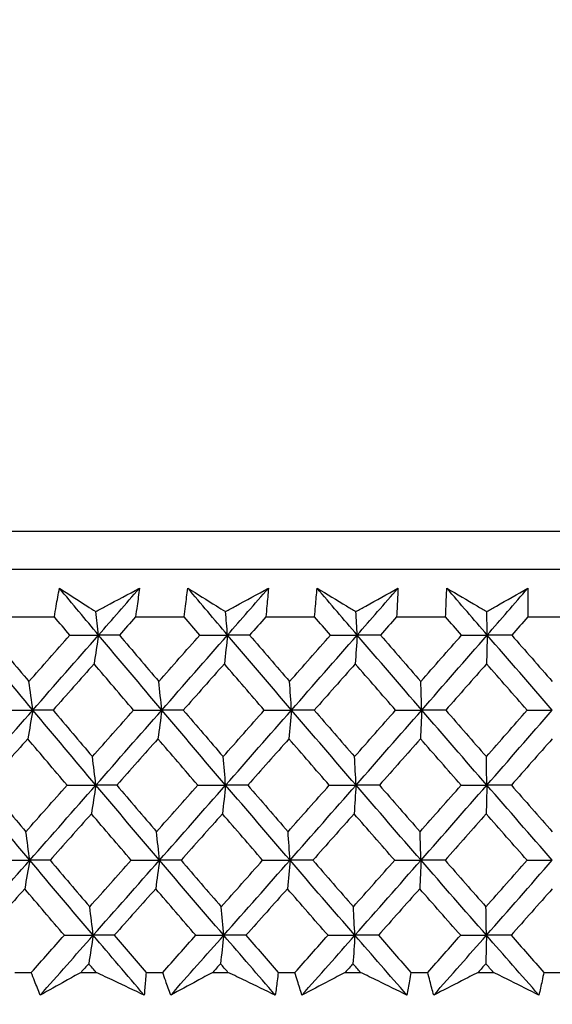
# Model space of a CAD drawing. Units: millimetres. Extents: x 32 to 1156, y 32 to 808.
# Drawn here: x 781 to 786, y 342 to 351 of the extents above; entities that cross this region are included whole.
import ezdxf

# ---------------------------------------------------------------- set-up
doc = ezdxf.new("R2010")
doc.units = ezdxf.units.MM
doc.header["$LTSCALE"] = 4
doc.layers.add('Dimension (ISO)', color=7, linetype='Continuous', lineweight=18, true_color=0x00003f)
doc.layers.add('Visible (ISO)', color=7, linetype='Continuous', lineweight=25, true_color=0x00003f)
doc.styles.add('Samuel Heath (ISO)', font='tahoma.ttf')
doc.dimstyles.new('Samuel Heath (ISO)', dxfattribs={"dimscale": 4, "dimtxt": 3, "dimasz": 2.5, "dimexe": 1, "dimexo": 1.5, "dimgap": 0.762, "dimtad": 0, "dimtih": 1, "dimtoh": 1, "dimrnd": 1e-08, "dimzin": 0, "dimdsep": 46, "dimtxsty": 'Samuel Heath (ISO)', "dimcen": 0.09, "dimdle": 10, "dimclrd": 256, "dimclre": 256, "dimclrt": 256, "dimazin": 0, "dimtfac": 1, "dimtmove": 0, "dimatfit": 3, "dimfxl": 0, "dimtolj": 1, "dimtzin": 0, "dimlwd": 15, "dimlwe": 15, "dimarcsym": 0})

# ---------------------------------------------------------------- blocks, each defined once
blk = doc.blocks.new('*D8')
at = {"layer": 'Defpoints', "color": 0, "transparency": 16777216}
for p in [(798.4583, 466.5566), (773.4583, 338.2931), (798.4583, 338.2931)]:
    blk.add_point(p, dxfattribs=at)
at = {"layer": 'Dimension (ISO)', "color": 176, "lineweight": 15, "true_color": 0x000080, "transparency": 16777216}
for p, q in [((773.4583, 344.2931), (773.4583, 470.5566)), ((798.4583, 344.2931), (798.4583, 470.5566)), ((763.4583, 466.5566), (738.4944, 466.5566)), ((798.4583, 466.5566), (773.4583, 466.5566)), ((808.4583, 466.5566), (818.4583, 466.5566))]:
    blk.add_line(p, q, dxfattribs=at)
at = {"layer": 'Dimension (ISO)', "color": 176, "true_color": 0x000080, "transparency": 16777216}
for points in [[(763.4583, 468.2233), (763.4583, 464.8899), (773.4583, 466.5566)], [(808.4583, 468.2233), (808.4583, 464.8899), (798.4583, 466.5566)]]:
    blk.add_solid(points, dxfattribs=at)
at = {"layer": 'Dimension (ISO)', "color": 176, "lineweight": 18, "true_color": 0x000080, "transparency": 16777216, "char_height": 12, "attachment_point": 2, "style": 'Samuel Heath (ISO)'}
for s, insert in [('\\A1; {\\fAIGDT|b0|i0;\\ln}\\fTahoma|b0|i0;\\S40.00^ 31.00;', (705.934, 501.6865)), ('\\A1;[\\S1 9\\/16^ 1 1\\/4;]', (705.934, 463.5086))]:
    blk.add_mtext(s, dxfattribs=dict(at, insert=insert))
blk = doc.blocks.new('*D9')
at = {"layer": 'Defpoints', "color": 0, "transparency": 16777216}
for p in [(900.2458, 583.3546), (871.6708, 341.3931), (900.2458, 341.3931)]:
    blk.add_point(p, dxfattribs=at)
at = {"layer": 'Dimension (ISO)', "color": 176, "lineweight": 15, "true_color": 0x000080, "transparency": 16777216}
for p, q in [((871.6708, 347.3931), (871.6708, 587.3546)), ((900.2458, 347.3931), (900.2458, 587.3546)), ((861.6708, 583.3546), (834.1716, 583.3546)), ((900.2458, 583.3546), (871.6708, 583.3546)), ((910.2458, 583.3546), (920.2458, 583.3546))]:
    blk.add_line(p, q, dxfattribs=at)
at = {"layer": 'Dimension (ISO)', "color": 176, "true_color": 0x000080, "transparency": 16777216}
for points in [[(861.6708, 585.0213), (861.6708, 581.688), (871.6708, 583.3546)], [(910.2458, 585.0213), (910.2458, 581.688), (900.2458, 583.3546)]]:
    blk.add_solid(points, dxfattribs=at)
at = {"layer": 'Dimension (ISO)', "color": 176, "lineweight": 18, "true_color": 0x000080, "transparency": 16777216, "char_height": 12, "attachment_point": 2, "style": 'Samuel Heath (ISO)'}
for s, insert in [('\\A1; {\\fAIGDT|b0|i0;\\ln}\\fTahoma|b0|i0;\\S40.00^ 31.00;', (801.6112, 618.4846)), ('\\A1;[\\S1 9\\/16^ 1 1\\/4;]', (801.6112, 580.3066))]:
    blk.add_mtext(s, dxfattribs=dict(at, insert=insert))

msp = doc.modelspace()

# ---------------------------------------------------------------- linework, layer by layer
at = {"layer": 'Visible (ISO)'}
for p, q in [((758.2222, 346.1545), (813.6943, 346.1545)), ((758.5836, 345.7931), (813.3329, 345.7931)), ((780.7608, 345.3387), (781.22, 345.3387)), ((781.9923, 345.3387), (782.4549, 345.3387)), ((783.2318, 345.3387), (783.6967, 345.3387)), ((784.4769, 345.3387), (784.9432, 345.3387)), ((785.7249, 345.3387), (786.1916, 345.3387)), ((780.8424, 341.9545), (781.0004, 341.9545)), ((781.4736, 341.9545), (781.6172, 341.9545)), ((782.0921, 341.9545), (782.2513, 341.9545)), ((782.7276, 341.9545), (782.8721, 341.9545)), ((783.3497, 341.9545), (783.5096, 341.9545)), ((783.9881, 341.9545), (784.1332, 341.9545)), ((784.6125, 341.9545), (784.7729, 341.9545)), ((785.2526, 341.9545), (785.398, 341.9545)), ((785.878, 341.9545), (786.0385, 341.9545))]:
    msp.add_line(p, q, dxfattribs=at)
for points, knots in [([(781.22, 345.3387), (781.2256, 345.3727), (781.2313, 345.4066), (781.2471, 345.4973), (781.2573, 345.5541), (781.268, 345.6109)], [0.00959506, 0.00959506, 0.00959506, 0.00959506, 0.02399435, 0.02399435, 0.0480835, 0.0480835, 0.0480835, 0.0480835]), ([(781.268, 345.6109), (781.3551, 345.5545), (781.4426, 345.4981), (781.558, 345.4239), (781.5858, 345.4061), (781.6135, 345.3883)], [0, 0, 0, 0, 0.0379233, 0.0379233, 0.04988248, 0.04988248, 0.04988248, 0.04988248]), ([(781.6135, 345.3883), (781.6458, 345.4056), (781.6782, 345.4229), (781.817, 345.4971), (781.9233, 345.554), (782.0294, 345.6109)], [0.02645677, 0.02645677, 0.02645677, 0.02645677, 0.03806819, 0.03806819, 0.07633926, 0.07633926, 0.07633926, 0.07633926]), ([(782.0294, 345.6109), (782.0224, 345.5546), (782.015, 345.4984), (782.0024, 345.4077), (781.9974, 345.3732), (781.9923, 345.3387)], [0, 0, 0, 0, 0.02386542, 0.02386542, 0.03848842, 0.03848842, 0.03848842, 0.03848842]), ([(782.4549, 345.3387), (782.4589, 345.3727), (782.4631, 345.4066), (782.4748, 345.4973), (782.4826, 345.5541), (782.4908, 345.6109)], [0.00959506, 0.00959506, 0.00959506, 0.00959506, 0.02399435, 0.02399435, 0.0480835, 0.0480835, 0.0480835, 0.0480835]), ([(782.4908, 345.6109), (782.581, 345.5545), (782.6716, 345.4981), (782.7912, 345.4239), (782.8199, 345.4061), (782.8486, 345.3883)], [0, 0, 0, 0, 0.0379233, 0.0379233, 0.04988248, 0.04988248, 0.04988248, 0.04988248]), ([(782.8486, 345.3883), (782.8804, 345.4056), (782.9121, 345.4229), (783.0484, 345.4971), (783.1527, 345.554), (783.2568, 345.6109)], [0.02645677, 0.02645677, 0.02645677, 0.02645677, 0.03806819, 0.03806819, 0.07633926, 0.07633926, 0.07633926, 0.07633926]), ([(783.2568, 345.6109), (783.2524, 345.5546), (783.2474, 345.4984), (783.2388, 345.4077), (783.2354, 345.3732), (783.2318, 345.3387)], [0, 0, 0, 0, 0.02386542, 0.02386542, 0.03848842, 0.03848842, 0.03848842, 0.03848842]), ([(783.6967, 345.3387), (783.6993, 345.3727), (783.702, 345.4066), (783.7096, 345.4973), (783.7149, 345.5541), (783.7205, 345.6109)], [0.00959506, 0.00959506, 0.00959506, 0.00959506, 0.02399435, 0.02399435, 0.0480835, 0.0480835, 0.0480835, 0.0480835]), ([(783.7205, 345.6109), (783.8138, 345.5545), (783.9073, 345.4981), (784.0307, 345.4239), (784.0603, 345.4061), (784.0899, 345.3883)], [0, 0, 0, 0, 0.0379233, 0.0379233, 0.04988248, 0.04988248, 0.04988248, 0.04988248]), ([(784.0899, 345.3883), (784.1211, 345.4056), (784.1521, 345.4229), (784.2856, 345.4971), (784.3878, 345.554), (784.4897, 345.6109)], [0.02645677, 0.02645677, 0.02645677, 0.02645677, 0.03806819, 0.03806819, 0.07633926, 0.07633926, 0.07633926, 0.07633926]), ([(784.4897, 345.6109), (784.4877, 345.5546), (784.4853, 345.4984), (784.4808, 345.4077), (784.4789, 345.3732), (784.4769, 345.3387)], [0, 0, 0, 0, 0.02386542, 0.02386542, 0.03848842, 0.03848842, 0.03848842, 0.03848842]), ([(784.9432, 345.3387), (784.9442, 345.3727), (784.9454, 345.4066), (784.949, 345.4973), (784.9516, 345.5541), (784.9548, 345.6109)], [0.00959506, 0.00959506, 0.00959506, 0.00959506, 0.02399435, 0.02399435, 0.0480835, 0.0480835, 0.0480835, 0.0480835]), ([(784.9548, 345.6109), (785.0508, 345.5545), (785.1471, 345.4981), (785.2741, 345.4239), (785.3046, 345.4061), (785.3351, 345.3883)], [0, 0, 0, 0, 0.0379233, 0.0379233, 0.04988248, 0.04988248, 0.04988248, 0.04988248]), ([(785.3351, 345.3883), (785.3655, 345.4056), (785.3958, 345.4229), (785.5262, 345.4971), (785.626, 345.554), (785.7255, 345.6109)], [0.02645677, 0.02645677, 0.02645677, 0.02645677, 0.03806819, 0.03806819, 0.07633926, 0.07633926, 0.07633926, 0.07633926]), ([(785.7255, 345.6109), (785.726, 345.5546), (785.7262, 345.4984), (785.7257, 345.4077), (785.7254, 345.3732), (785.7249, 345.3387)], [0, 0, 0, 0, 0.02386542, 0.02386542, 0.03848842, 0.03848842, 0.03848842, 0.03848842]), ([(781.0854, 341.738), (781.0673, 341.7828), (781.0494, 341.8277), (781.0213, 341.8999), (781.0108, 341.9272), (781.0004, 341.9545)], [0, 0, 0, 0, 0.01928227, 0.01928227, 0.03099186, 0.03099186, 0.03099186, 0.03099186]), ([(781.4736, 341.9545), (781.425, 341.9274), (781.3764, 341.9004), (781.2469, 341.8282), (781.1661, 341.7831), (781.0854, 341.738)], [0.01318985, 0.01318985, 0.01318985, 0.01318985, 0.03294866, 0.03294866, 0.06599838, 0.06599838, 0.06599838, 0.06599838]), ([(782.0745, 341.738), (781.9799, 341.7828), (781.8851, 341.8277), (781.7326, 341.8999), (781.6749, 341.9272), (781.6172, 341.9545)], [0, 0, 0, 0, 0.03285715, 0.03285715, 0.05280852, 0.05280852, 0.05280852, 0.05280852]), ([(782.0921, 341.9545), (782.0903, 341.9274), (782.0883, 341.9004), (782.0826, 341.8282), (782.0788, 341.7831), (782.0745, 341.738)], [0.00775492, 0.00775492, 0.00775492, 0.00775492, 0.019351, 0.019351, 0.03874678, 0.03874678, 0.03874678, 0.03874678]), ([(782.327, 341.738), (782.3108, 341.7828), (782.2949, 341.8277), (782.2698, 341.8999), (782.2605, 341.9272), (782.2513, 341.9545)], [0, 0, 0, 0, 0.01928227, 0.01928227, 0.03099186, 0.03099186, 0.03099186, 0.03099186]), ([(782.7276, 341.9545), (782.6775, 341.9274), (782.6274, 341.9004), (782.4937, 341.8282), (782.4103, 341.7831), (782.327, 341.738)], [0.01318985, 0.01318985, 0.01318985, 0.01318985, 0.03294866, 0.03294866, 0.06599838, 0.06599838, 0.06599838, 0.06599838]), ([(783.3222, 341.738), (783.229, 341.7828), (783.1358, 341.8277), (782.9857, 341.8999), (782.9289, 341.9272), (782.8721, 341.9545)], [0, 0, 0, 0, 0.03285715, 0.03285715, 0.05280852, 0.05280852, 0.05280852, 0.05280852]), ([(783.3497, 341.9545), (783.3466, 341.9274), (783.3433, 341.9004), (783.3344, 341.8282), (783.3285, 341.7831), (783.3222, 341.738)], [0.00775492, 0.00775492, 0.00775492, 0.00775492, 0.019351, 0.019351, 0.03874678, 0.03874678, 0.03874678, 0.03874678]), ([(783.5759, 341.738), (783.5617, 341.7828), (783.5477, 341.8277), (783.5258, 341.8999), (783.5176, 341.9272), (783.5096, 341.9545)], [0, 0, 0, 0, 0.01928227, 0.01928227, 0.03099186, 0.03099186, 0.03099186, 0.03099186]), ([(783.9881, 341.9545), (783.9365, 341.9274), (783.885, 341.9004), (783.7475, 341.8282), (783.6616, 341.7831), (783.5759, 341.738)], [0.01318985, 0.01318985, 0.01318985, 0.01318985, 0.03294866, 0.03294866, 0.06599838, 0.06599838, 0.06599838, 0.06599838]), ([(784.5751, 341.738), (784.4837, 341.7828), (784.3921, 341.8277), (784.2447, 341.8999), (784.189, 341.9272), (784.1332, 341.9545)], [0, 0, 0, 0, 0.03285715, 0.03285715, 0.05280852, 0.05280852, 0.05280852, 0.05280852]), ([(784.6125, 341.9545), (784.6081, 341.9274), (784.6037, 341.9004), (784.5914, 341.8282), (784.5835, 341.7831), (784.5751, 341.738)], [0.00775492, 0.00775492, 0.00775492, 0.00775492, 0.019351, 0.019351, 0.03874678, 0.03874678, 0.03874678, 0.03874678]), ([(784.8297, 341.738), (784.8174, 341.7828), (784.8054, 341.8277), (784.7867, 341.8999), (784.7797, 341.9272), (784.7729, 341.9545)], [0, 0, 0, 0, 0.01928227, 0.01928227, 0.03099186, 0.03099186, 0.03099186, 0.03099186]), ([(785.2526, 341.9545), (785.1997, 341.9274), (785.1468, 341.9004), (785.0057, 341.8282), (784.9176, 341.7831), (784.8297, 341.738)], [0.01318985, 0.01318985, 0.01318985, 0.01318985, 0.03294866, 0.03294866, 0.06599838, 0.06599838, 0.06599838, 0.06599838]), ([(785.8309, 341.738), (785.7413, 341.7828), (785.6516, 341.8277), (785.5073, 341.8999), (785.4527, 341.9272), (785.398, 341.9545)], [0, 0, 0, 0, 0.03285715, 0.03285715, 0.05280852, 0.05280852, 0.05280852, 0.05280852]), ([(785.878, 341.9545), (785.8724, 341.9274), (785.8667, 341.9004), (785.8512, 341.8282), (785.8412, 341.7831), (785.8309, 341.738)], [0.00775492, 0.00775492, 0.00775492, 0.00775492, 0.019351, 0.019351, 0.03874678, 0.03874678, 0.03874678, 0.03874678])]:
    msp.add_open_spline(points, degree=3, knots=knots, dxfattribs=at)
for points in [[(781.6404, 345.1654), (781.5159, 345.3139), (781.3918, 345.4624), (781.268, 345.6109)], [(781.6404, 345.1654), (781.7702, 345.3139), (781.8999, 345.4624), (782.0294, 345.6109)], [(782.8678, 345.1654), (782.7418, 345.3139), (782.6161, 345.4624), (782.4908, 345.6109)], [(782.8678, 345.1654), (782.9976, 345.3139), (783.1273, 345.4624), (783.2568, 345.6109)], [(784.1015, 345.1654), (783.9742, 345.3139), (783.8472, 345.4624), (783.7205, 345.6109)], [(784.1015, 345.1654), (784.2311, 345.3139), (784.3605, 345.4624), (784.4897, 345.6109)], [(785.3389, 345.1654), (785.2106, 345.3139), (785.0826, 345.4624), (784.9548, 345.6109)], [(785.3389, 345.1654), (785.468, 345.3139), (785.5968, 345.4624), (785.7255, 345.6109)], [(781.3671, 345.1644), (781.318, 345.2225), (781.269, 345.2806), (781.22, 345.3387)], [(781.6404, 345.1654), (781.6315, 345.2401), (781.6225, 345.3144), (781.6135, 345.3883)], [(781.9923, 345.3387), (781.941, 345.2806), (781.8898, 345.2225), (781.8385, 345.1644)], [(782.6038, 345.1644), (782.5541, 345.2225), (782.5044, 345.2806), (782.4549, 345.3387)], [(782.8678, 345.1654), (782.8615, 345.2401), (782.8551, 345.3144), (782.8486, 345.3883)], [(783.2318, 345.3387), (783.1806, 345.2806), (783.1293, 345.2225), (783.0781, 345.1644)], [(783.8472, 345.1644), (783.797, 345.2225), (783.7469, 345.2806), (783.6967, 345.3387)], [(784.1015, 345.1654), (784.0977, 345.2401), (784.0938, 345.3144), (784.0899, 345.3883)], [(784.4769, 345.3387), (784.4257, 345.2806), (784.3746, 345.2225), (784.3235, 345.1644)], [(785.0949, 345.1644), (785.0443, 345.2225), (784.9937, 345.2806), (784.9432, 345.3387)], [(785.3389, 345.1654), (785.3376, 345.2401), (785.3364, 345.3144), (785.3351, 345.3883)], [(785.7249, 345.3387), (785.674, 345.2806), (785.6231, 345.2225), (785.5721, 345.1644)], [(781.0152, 344.4509), (780.8163, 344.6891), (780.6184, 344.9273), (780.4216, 345.1654)], [(780.6072, 345.1644), (780.7304, 345.0171), (780.8539, 344.8699), (780.9777, 344.7227)], [(780.9777, 344.7227), (781.1075, 344.8699), (781.2373, 345.0171), (781.3671, 345.1644)], [(781.0152, 344.4509), (781.2238, 344.6891), (781.4322, 344.9273), (781.6404, 345.1654)], [(781.3671, 345.1644), (781.4582, 345.1647), (781.5493, 345.1651), (781.6404, 345.1654)], [(781.6404, 345.1654), (781.6263, 345.0736), (781.6121, 344.9824), (781.5978, 344.8917)], [(781.8385, 345.1644), (781.7725, 345.1647), (781.7064, 345.1651), (781.6404, 345.1654)], [(782.2422, 344.4509), (782.0407, 344.6891), (781.84, 344.9273), (781.6404, 345.1654)], [(781.8385, 345.1644), (781.9634, 345.0171), (782.0886, 344.8699), (782.214, 344.7227)], [(782.214, 344.7227), (782.344, 344.8699), (782.4739, 345.0171), (782.6038, 345.1644)], [(782.2422, 344.4509), (782.4511, 344.6891), (782.6596, 344.9273), (782.8678, 345.1654)], [(782.6038, 345.1644), (782.6918, 345.1647), (782.7798, 345.1651), (782.8678, 345.1654)], [(782.8678, 345.1654), (782.8577, 345.0736), (782.8476, 344.9824), (782.8373, 344.8917)], [(783.0781, 345.1644), (783.008, 345.1647), (782.9379, 345.1651), (782.8678, 345.1654)], [(783.4767, 344.4509), (783.2729, 344.6891), (783.07, 344.9273), (782.8678, 345.1654)], [(783.0781, 345.1644), (783.2044, 345.0171), (783.331, 344.8699), (783.4579, 344.7227)], [(783.4579, 344.7227), (783.5878, 344.8699), (783.7176, 345.0171), (783.8472, 345.1644)], [(783.4767, 344.4509), (783.6854, 344.6891), (783.8937, 344.9273), (784.1015, 345.1654)], [(783.8472, 345.1644), (783.932, 345.1647), (784.0167, 345.1651), (784.1015, 345.1654)], [(784.1015, 345.1654), (784.0954, 345.0736), (784.0893, 344.9824), (784.0832, 344.8917)], [(784.3235, 345.1644), (784.2495, 345.1647), (784.1755, 345.1651), (784.1015, 345.1654)], [(784.7162, 344.4509), (784.5106, 344.6891), (784.3057, 344.9273), (784.1015, 345.1654)], [(784.3235, 345.1644), (784.451, 345.0171), (784.5788, 344.8699), (784.7068, 344.7227)], [(784.7068, 344.7227), (784.8363, 344.8699), (784.9657, 345.0171), (785.0949, 345.1644)], [(784.7162, 344.4509), (784.9243, 344.6891), (785.1319, 344.9273), (785.3389, 345.1654)], [(785.0949, 345.1644), (785.1763, 345.1647), (785.2576, 345.1651), (785.3389, 345.1654)], [(785.3389, 345.1654), (785.3369, 345.0736), (785.3349, 344.9824), (785.3328, 344.8917)], [(785.5721, 345.1644), (785.4944, 345.1647), (785.4167, 345.1651), (785.3389, 345.1654)], [(785.9583, 344.4509), (785.7512, 344.6891), (785.5447, 344.9273), (785.3389, 345.1654)], [(785.5721, 345.1644), (785.7007, 345.0171), (785.8294, 344.8699), (785.9583, 344.7227)], [(781.5978, 344.8917), (781.4677, 344.7445), (781.3376, 344.5973), (781.2074, 344.4501)], [(781.9732, 344.4501), (781.8478, 344.5973), (781.7226, 344.7445), (781.5978, 344.8917)], [(782.8373, 344.8917), (782.7072, 344.7445), (782.577, 344.5973), (782.4468, 344.4501)], [(783.2172, 344.4501), (783.0903, 344.5973), (782.9637, 344.7445), (782.8373, 344.8917)], [(784.0832, 344.8917), (783.9533, 344.7445), (783.8233, 344.5973), (783.6932, 344.4501)], [(784.4668, 344.4501), (784.3387, 344.5973), (784.2108, 344.7445), (784.0832, 344.8917)], [(785.3328, 344.8917), (785.2034, 344.7445), (785.0739, 344.5973), (784.9442, 344.4501)], [(785.7193, 344.4501), (785.5903, 344.5973), (785.4614, 344.7445), (785.3328, 344.8917)], [(781.0152, 344.4509), (781.0028, 344.542), (780.9903, 344.6326), (780.9777, 344.7227)], [(782.2422, 344.4509), (782.2329, 344.542), (782.2235, 344.6326), (782.214, 344.7227)], [(783.4767, 344.4509), (783.4705, 344.542), (783.4642, 344.6326), (783.4579, 344.7227)], [(784.7162, 344.4509), (784.7131, 344.542), (784.71, 344.6326), (784.7068, 344.7227)], [(780.389, 343.7365), (780.5979, 343.9746), (780.8066, 344.2128), (781.0152, 344.4509)], [(780.7372, 344.4501), (780.8299, 344.4504), (780.9225, 344.4507), (781.0152, 344.4509)], [(781.0152, 344.4509), (780.9991, 344.3594), (780.9829, 344.2684), (780.9666, 344.1779)], [(781.2074, 344.4501), (781.1434, 344.4504), (781.0793, 344.4507), (781.0152, 344.4509)], [(781.6149, 343.7365), (781.414, 343.9746), (781.2141, 344.2128), (781.0152, 344.4509)], [(781.2074, 344.4501), (781.332, 344.3027), (781.4568, 344.1553), (781.582, 344.008)], [(781.582, 344.008), (781.7125, 344.1553), (781.8429, 344.3027), (781.9732, 344.4501)], [(781.6149, 343.7365), (781.8243, 343.9746), (782.0334, 344.2128), (782.2422, 344.4509)], [(781.9732, 344.4501), (782.0629, 344.4504), (782.1526, 344.4507), (782.2422, 344.4509)], [(782.2422, 344.4509), (782.2301, 344.3594), (782.218, 344.2684), (782.2057, 344.1779)], [(782.4468, 344.4501), (782.3786, 344.4504), (782.3104, 344.4507), (782.2422, 344.4509)], [(782.8496, 343.7365), (782.6463, 343.9746), (782.4438, 344.2128), (782.2422, 344.4509)], [(782.4468, 344.4501), (782.5729, 344.3027), (782.6994, 344.1553), (782.8261, 344.008)], [(782.8261, 344.008), (782.9565, 344.1553), (783.0869, 344.3027), (783.2172, 344.4501)], [(782.8496, 343.7365), (783.059, 343.9746), (783.2681, 344.2128), (783.4767, 344.4509)], [(783.2172, 344.4501), (783.3037, 344.4504), (783.3902, 344.4507), (783.4767, 344.4509)], [(783.4767, 344.4509), (783.4687, 344.3594), (783.4605, 344.2684), (783.4523, 344.1779)], [(783.6932, 344.4501), (783.6211, 344.4504), (783.5489, 344.4507), (783.4767, 344.4509)], [(784.0906, 343.7365), (783.8852, 343.9746), (783.6805, 344.2128), (783.4767, 344.4509)], [(783.6932, 344.4501), (783.8207, 344.3027), (783.9484, 344.1553), (784.0764, 344.008)], [(784.0764, 344.008), (784.2066, 344.1553), (784.3368, 344.3027), (784.4668, 344.4501)], [(784.0906, 343.7365), (784.2996, 343.9746), (784.5082, 344.2128), (784.7162, 344.4509)], [(784.4668, 344.4501), (784.5499, 344.4504), (784.6331, 344.4507), (784.7162, 344.4509)], [(784.7162, 344.4509), (784.7122, 344.3594), (784.7081, 344.2684), (784.704, 344.1779)], [(784.9442, 344.4501), (784.8682, 344.4504), (784.7922, 344.4507), (784.7162, 344.4509)], [(785.3353, 343.7365), (785.1282, 343.9746), (784.9219, 344.2128), (784.7162, 344.4509)], [(784.9442, 344.4501), (785.0728, 344.3027), (785.2016, 344.1553), (785.3305, 344.008)], [(785.3305, 344.008), (785.4603, 344.1553), (785.5899, 344.3027), (785.7193, 344.4501)], [(785.3353, 343.7365), (785.5435, 343.9746), (785.7512, 344.2128), (785.9583, 344.4509)], [(785.7193, 344.4501), (785.7989, 344.4504), (785.8786, 344.4507), (785.9583, 344.4509)], [(780.9666, 344.1779), (780.8361, 344.0305), (780.7057, 343.8832), (780.5752, 343.7359)], [(781.341, 343.7359), (781.2159, 343.8832), (781.0911, 344.0305), (780.9666, 344.1779)], [(782.2057, 344.1779), (782.0751, 344.0305), (781.9444, 343.8832), (781.8136, 343.7359)], [(782.585, 343.7359), (782.4582, 343.8832), (782.3318, 344.0305), (782.2057, 344.1779)], [(783.4523, 344.1779), (783.3218, 344.0305), (783.1912, 343.8832), (783.0605, 343.7359)], [(783.8357, 343.7359), (783.7076, 343.8832), (783.5799, 344.0305), (783.4523, 344.1779)], [(784.704, 344.1779), (784.5739, 344.0305), (784.4435, 343.8832), (784.3131, 343.7359)], [(785.0907, 343.7359), (784.9616, 343.8832), (784.8327, 344.0305), (784.704, 344.1779)], [(785.9583, 344.1779), (785.8287, 344.0305), (785.699, 343.8832), (785.5691, 343.7359)], [(781.6149, 343.7365), (781.604, 343.8275), (781.5931, 343.918), (781.582, 344.008)], [(782.8496, 343.7365), (782.8418, 343.8275), (782.834, 343.918), (782.8261, 344.008)], [(784.0906, 343.7365), (784.0859, 343.8275), (784.0812, 343.918), (784.0764, 344.008)], [(785.3353, 343.7365), (785.3337, 343.8275), (785.3321, 343.918), (785.3305, 344.008)], [(780.9862, 343.022), (780.7861, 343.2602), (780.587, 343.4983), (780.389, 343.7365)], [(780.5752, 343.7359), (780.6993, 343.5883), (780.8238, 343.4407), (780.9486, 343.2933)], [(780.9486, 343.2933), (781.0794, 343.4407), (781.2102, 343.5883), (781.341, 343.7359)], [(780.9862, 343.022), (781.1959, 343.2602), (781.4055, 343.4983), (781.6149, 343.7365)], [(781.341, 343.7359), (781.4323, 343.7361), (781.5236, 343.7363), (781.6149, 343.7365)], [(781.6149, 343.7365), (781.6008, 343.6451), (781.5866, 343.5543), (781.5723, 343.4641)], [(781.8136, 343.7359), (781.7474, 343.7361), (781.6812, 343.7363), (781.6149, 343.7365)], [(782.2204, 343.022), (782.0176, 343.2602), (781.8158, 343.4983), (781.6149, 343.7365)], [(781.8136, 343.7359), (781.9395, 343.5883), (782.0657, 343.4407), (782.1922, 343.2933)], [(782.1922, 343.2933), (782.3232, 343.4407), (782.4541, 343.5883), (782.585, 343.7359)], [(782.2204, 343.022), (782.4304, 343.2602), (782.6402, 343.4983), (782.8496, 343.7365)], [(782.585, 343.7359), (782.6732, 343.7361), (782.7614, 343.7363), (782.8496, 343.7365)], [(782.8496, 343.7365), (782.8395, 343.6451), (782.8293, 343.5543), (782.8191, 343.4641)], [(783.0605, 343.7359), (782.9902, 343.7361), (782.9199, 343.7363), (782.8496, 343.7365)], [(783.4622, 343.022), (783.2571, 343.2602), (783.0529, 343.4983), (782.8496, 343.7365)], [(783.0605, 343.7359), (783.1878, 343.5883), (783.3154, 343.4407), (783.4433, 343.2933)], [(783.4433, 343.2933), (783.5742, 343.4407), (783.705, 343.5883), (783.8357, 343.7359)], [(783.4622, 343.022), (783.672, 343.2602), (783.8815, 343.4983), (784.0906, 343.7365)], [(783.8357, 343.7359), (783.9206, 343.7361), (784.0056, 343.7363), (784.0906, 343.7365)], [(784.0906, 343.7365), (784.0845, 343.6451), (784.0784, 343.5543), (784.0722, 343.4641)], [(784.3131, 343.7359), (784.2389, 343.7361), (784.1647, 343.7363), (784.0906, 343.7365)], [(784.7089, 343.022), (784.5021, 343.2602), (784.2959, 343.4983), (784.0906, 343.7365)], [(784.3131, 343.7359), (784.4417, 343.5883), (784.5705, 343.4407), (784.6995, 343.2933)], [(784.6995, 343.2933), (784.83, 343.4407), (784.9604, 343.5883), (785.0907, 343.7359)], [(784.7089, 343.022), (784.9182, 343.2602), (785.127, 343.4983), (785.3353, 343.7365)], [(785.0907, 343.7359), (785.1722, 343.7361), (785.2537, 343.7363), (785.3353, 343.7365)], [(785.3353, 343.7365), (785.3332, 343.6451), (785.3312, 343.5543), (785.3292, 343.4641)], [(785.5691, 343.7359), (785.4911, 343.7361), (785.4132, 343.7363), (785.3353, 343.7365)], [(785.9583, 343.022), (785.75, 343.2602), (785.5423, 343.4983), (785.3353, 343.7365)], [(785.5691, 343.7359), (785.6986, 343.5883), (785.8283, 343.4407), (785.9583, 343.2933)], [(781.5723, 343.4641), (781.4412, 343.3166), (781.3101, 343.1691), (781.179, 343.0216)], [(781.9508, 343.0216), (781.8243, 343.1691), (781.6981, 343.3166), (781.5723, 343.4641)], [(782.8191, 343.4641), (782.688, 343.3166), (782.5568, 343.1691), (782.4255, 343.0216)], [(783.202, 343.0216), (783.0741, 343.1691), (782.9465, 343.3166), (782.8191, 343.4641)], [(784.0722, 343.4641), (783.9414, 343.3166), (783.8103, 343.1691), (783.6792, 343.0216)], [(784.4589, 343.0216), (784.3297, 343.1691), (784.2009, 343.3166), (784.0722, 343.4641)], [(785.3292, 343.4641), (785.1988, 343.3166), (785.0682, 343.1691), (784.9375, 343.0216)], [(785.7187, 343.0216), (785.5887, 343.1691), (785.4588, 343.3166), (785.3292, 343.4641)], [(780.9862, 343.022), (780.9737, 343.1129), (780.9612, 343.2033), (780.9486, 343.2933)], [(782.2204, 343.022), (782.2111, 343.1129), (782.2017, 343.2033), (782.1922, 343.2933)], [(783.4622, 343.022), (783.4559, 343.1129), (783.4496, 343.2033), (783.4433, 343.2933)], [(784.7089, 343.022), (784.7058, 343.1129), (784.7027, 343.2033), (784.6995, 343.2933)], [(780.3563, 342.3075), (780.5664, 342.5457), (780.7764, 342.7839), (780.9862, 343.022)], [(780.7076, 343.0216), (780.8004, 343.0217), (780.8933, 343.0219), (780.9862, 343.022)], [(780.9862, 343.022), (780.9701, 342.9309), (780.9539, 342.8403), (780.9376, 342.7503)], [(781.179, 343.0216), (781.1147, 343.0217), (781.0504, 343.0219), (780.9862, 343.022)], [(781.5894, 342.3075), (781.3874, 342.5457), (781.1862, 342.7839), (780.9862, 343.022)], [(781.179, 343.0216), (781.3045, 342.8739), (781.4303, 342.7262), (781.5565, 342.5785)], [(781.5565, 342.5785), (781.688, 342.7262), (781.8194, 342.8739), (781.9508, 343.0216)], [(781.5894, 342.3075), (781.8, 342.5457), (782.0103, 342.7839), (782.2204, 343.022)], [(781.9508, 343.0216), (782.0406, 343.0217), (782.1305, 343.0219), (782.2204, 343.022)], [(782.2204, 343.022), (782.2083, 342.9309), (782.1961, 342.8403), (782.1839, 342.7503)], [(782.4255, 343.0216), (782.3572, 343.0217), (782.2888, 343.0219), (782.2204, 343.022)], [(782.8314, 342.3075), (782.6268, 342.5457), (782.4231, 342.7839), (782.2204, 343.022)], [(782.4255, 343.0216), (782.5527, 342.8739), (782.6801, 342.7262), (782.8078, 342.5785)], [(782.8078, 342.5785), (782.9393, 342.7262), (783.0707, 342.8739), (783.202, 343.0216)], [(782.8314, 342.3075), (783.042, 342.5457), (783.2523, 342.7839), (783.4622, 343.022)], [(783.202, 343.0216), (783.2887, 343.0217), (783.3754, 343.0219), (783.4622, 343.022)], [(783.4622, 343.022), (783.4541, 342.9309), (783.4459, 342.8403), (783.4378, 342.7503)], [(783.6792, 343.0216), (783.6069, 343.0217), (783.5345, 343.0219), (783.4622, 343.022)], [(784.0796, 342.3075), (783.873, 342.5457), (783.6672, 342.7839), (783.4622, 343.022)], [(783.6792, 343.0216), (783.8077, 342.8739), (783.9365, 342.7262), (784.0655, 342.5785)], [(784.0655, 342.5785), (784.1967, 342.7262), (784.3279, 342.8739), (784.4589, 343.0216)], [(784.0796, 342.3075), (784.2898, 342.5457), (784.4996, 342.7839), (784.7089, 343.022)], [(784.4589, 343.0216), (784.5422, 343.0217), (784.6256, 343.0219), (784.7089, 343.022)], [(784.7089, 343.022), (784.7049, 342.9309), (784.7008, 342.8403), (784.6967, 342.7503)], [(784.9375, 343.0216), (784.8613, 343.0217), (784.7851, 343.0219), (784.7089, 343.022)], [(785.3316, 342.3075), (785.1234, 342.5457), (784.9158, 342.7839), (784.7089, 343.022)], [(784.9375, 343.0216), (785.0671, 342.8739), (785.1969, 342.7262), (785.3269, 342.5785)], [(785.3269, 342.5785), (785.4577, 342.7262), (785.5883, 342.8739), (785.7187, 343.0216)], [(785.3316, 342.3075), (785.5411, 342.5457), (785.75, 342.7839), (785.9583, 343.022)], [(785.7187, 343.0216), (785.7985, 343.0217), (785.8784, 343.0219), (785.9583, 343.022)], [(780.9376, 342.7503), (780.8061, 342.6026), (780.6746, 342.4549), (780.5431, 342.3073)], [(781.315, 342.3073), (781.1888, 342.4549), (781.063, 342.6026), (780.9376, 342.7503)], [(782.1839, 342.7503), (782.0522, 342.6026), (781.9205, 342.4549), (781.7888, 342.3073)], [(782.5661, 342.3073), (782.4384, 342.4549), (782.311, 342.6026), (782.1839, 342.7503)], [(783.4378, 342.7503), (783.3062, 342.6026), (783.1746, 342.4549), (783.0428, 342.3073)], [(783.8241, 342.3073), (783.6951, 342.4549), (783.5663, 342.6026), (783.4378, 342.7503)], [(784.6967, 342.7503), (784.5655, 342.6026), (784.4342, 342.4549), (784.3028, 342.3073)], [(785.0864, 342.3073), (784.9563, 342.4549), (784.8264, 342.6026), (784.6967, 342.7503)], [(785.9583, 342.7503), (785.8277, 342.6026), (785.6969, 342.4549), (785.566, 342.3073)], [(781.5894, 342.3075), (781.5786, 342.3984), (781.5676, 342.4887), (781.5565, 342.5785)], [(782.8314, 342.3075), (782.8236, 342.3984), (782.8157, 342.4887), (782.8078, 342.5785)], [(784.0796, 342.3075), (784.0749, 342.3984), (784.0702, 342.4887), (784.0655, 342.5785)], [(785.3316, 342.3075), (785.3301, 342.3984), (785.3285, 342.4887), (785.3269, 342.5785)], [(781.0004, 341.9545), (781.1053, 342.0721), (781.2101, 342.1897), (781.315, 342.3073)], [(781.0854, 341.738), (781.2536, 341.9278), (781.4216, 342.1177), (781.5894, 342.3075)], [(781.315, 342.3073), (781.4065, 342.3074), (781.4979, 342.3075), (781.5894, 342.3075)], [(781.5894, 342.3075), (781.5753, 342.2166), (781.5612, 342.1263), (781.5469, 342.0365)], [(781.7888, 342.3073), (781.7223, 342.3074), (781.6559, 342.3075), (781.5894, 342.3075)], [(782.0745, 341.738), (781.9122, 341.9278), (781.7505, 342.1177), (781.5894, 342.3075)], [(781.7888, 342.3073), (781.8897, 342.1897), (781.9908, 342.0721), (782.0921, 341.9545)], [(782.2513, 341.9545), (782.3563, 342.0721), (782.4612, 342.1897), (782.5661, 342.3073)], [(782.327, 341.738), (782.4953, 341.9278), (782.6635, 342.1177), (782.8314, 342.3075)], [(782.5661, 342.3073), (782.6545, 342.3074), (782.743, 342.3075), (782.8314, 342.3075)], [(782.8314, 342.3075), (782.8213, 342.2166), (782.8111, 342.1263), (782.8009, 342.0365)], [(783.0428, 342.3073), (782.9723, 342.3074), (782.9019, 342.3075), (782.8314, 342.3075)], [(783.3222, 341.738), (783.158, 341.9278), (782.9944, 342.1177), (782.8314, 342.3075)], [(783.0428, 342.3073), (783.1449, 342.1897), (783.2472, 342.0721), (783.3497, 341.9545)], [(783.5096, 341.9545), (783.6145, 342.0721), (783.7194, 342.1897), (783.8241, 342.3073)], [(783.5759, 341.738), (783.7441, 341.9278), (783.912, 342.1177), (784.0796, 342.3075)], [(783.8241, 342.3073), (783.9093, 342.3074), (783.9944, 342.3075), (784.0796, 342.3075)], [(784.0796, 342.3075), (784.0735, 342.2166), (784.0674, 342.1263), (784.0613, 342.0365)], [(784.3028, 342.3073), (784.2284, 342.3074), (784.154, 342.3075), (784.0796, 342.3075)], [(784.5751, 341.738), (784.4095, 341.9278), (784.2443, 342.1177), (784.0796, 342.3075)], [(784.3028, 342.3073), (784.4058, 342.1897), (784.5091, 342.0721), (784.6125, 341.9545)], [(784.7729, 341.9545), (784.8775, 342.0721), (784.982, 342.1897), (785.0864, 342.3073)], [(784.8297, 341.738), (784.9973, 341.9278), (785.1646, 342.1177), (785.3316, 342.3075)], [(785.0864, 342.3073), (785.1682, 342.3074), (785.2499, 342.3075), (785.3316, 342.3075)], [(785.3316, 342.3075), (785.3296, 342.2166), (785.3276, 342.1263), (785.3255, 342.0365)], [(785.566, 342.3073), (785.4879, 342.3074), (785.4097, 342.3075), (785.3316, 342.3075)], [(785.8309, 341.738), (785.664, 341.9278), (785.4976, 342.1177), (785.3316, 342.3075)], [(785.566, 342.3073), (785.6699, 342.1897), (785.7739, 342.0721), (785.878, 341.9545)], [(781.5469, 342.0365), (781.5225, 342.0091), (781.498, 341.9818), (781.4736, 341.9545)], [(781.6172, 341.9545), (781.5938, 341.9818), (781.5703, 342.0091), (781.5469, 342.0365)], [(782.8009, 342.0365), (782.7765, 342.0091), (782.7521, 341.9818), (782.7276, 341.9545)], [(782.8721, 341.9545), (782.8484, 341.9818), (782.8246, 342.0091), (782.8009, 342.0365)], [(784.0613, 342.0365), (784.0369, 342.0091), (784.0125, 341.9818), (783.9881, 341.9545)], [(784.1332, 341.9545), (784.1092, 341.9818), (784.0853, 342.0091), (784.0613, 342.0365)], [(785.3255, 342.0365), (785.3012, 342.0091), (785.2769, 341.9818), (785.2526, 341.9545)], [(785.398, 341.9545), (785.3738, 341.9818), (785.3497, 342.0091), (785.3255, 342.0365)]]:
    msp.add_open_spline(points, degree=3, dxfattribs=at)

# ---------------------------------------------------------------- dimensions: what is measured, and where the dimension line sits
at = {"layer": 'Dimension (ISO)', "color": 176, "lineweight": 18, "true_color": 0x000080}
for base, p1, p2, override, picture, middle in [((900.2457509469, 583.3546189554), (871.6707509469, 341.3930761227), (900.2457509469, 341.3930761227), {"dimgap": 0.762, "dimtih": 0, "dimtoh": 0, "dimdec": 2, "dimpost": '\\X', "dimtol": 0, "dimlim": 1, "dimtp": 11.425, "dimtm": -2.425, "dimtdec": 2, "dimtofl": 1, "dimatfit": 1, "dimtvp": -0.192308}, '*D9', (801.6111818799, 583.3546189554)), ((798.4583, 466.5566), (773.4583, 338.2931), (798.4583, 338.2931), {"dimgap": 0.762, "dimtih": 0, "dimtoh": 0, "dimdec": 2, "dimpost": '\\X', "dimtol": 0, "dimlim": 1, "dimtp": 15, "dimtm": -6, "dimtdec": 2, "dimtofl": 1, "dimatfit": 1, "dimtvp": -0.192308}, '*D8', (705.934, 466.5566))]:
    dim = msp.add_linear_dim(base=base, p1=p1, p2=p2, angle=180, text=' {\\fAIGDT|b0|i0;\\ln}\\fTahoma|b0|i0;<>\\X[\\S1 9\\/16^ 1 1\\/4;]', dimstyle='Samuel Heath (ISO)', override=override, dxfattribs=at)
    dim.commit()
    dim.dimension.update_dxf_attribs({"geometry": picture, "text_midpoint": middle, "dimtype": 160})

doc.saveas('drawing.dxf')
